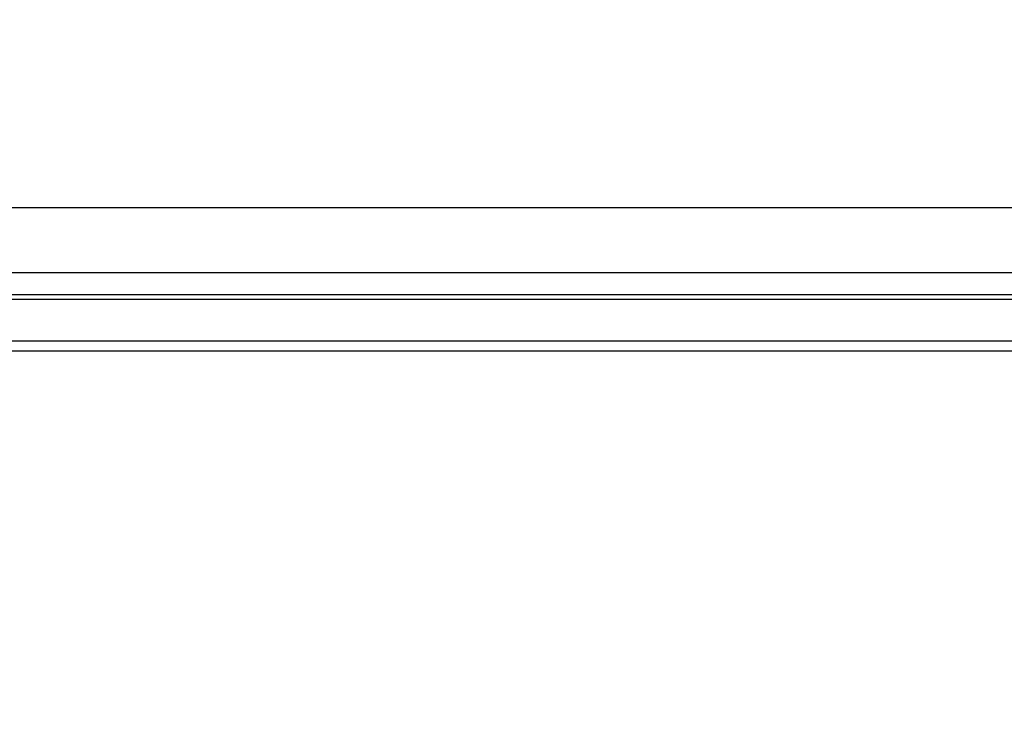
# Model space of a CAD drawing. Units: inches. Extents: x 0 to 96, y 0 to 62.6.
# Drawn here: x 9.2 to 12, y 49.7 to 51.8 of the extents above; entities that cross this region are included whole.
import ezdxf

# ---------------------------------------------------------------- set-up
doc = ezdxf.new("R2010")
doc.units = ezdxf.units.IN
doc.header["$MEASUREMENT"] = 0
doc.layers.add('DIM', color=3, linetype='Continuous')
doc.dimstyles.get("Standard").update_dxf_attribs({"dimtxt": 0.18, "dimasz": 0.18, "dimexe": 0.18, "dimexo": 0.0625, "dimgap": 0.09, "dimtad": 0, "dimtih": 1, "dimtoh": 1, "dimdec": 4, "dimzin": 0, "dimdsep": 46, "dimtxsty": 'Standard', "dimcen": 0.09, "dimadec": 0, "dimazin": 0, "dimtfac": 1, "dimtdec": 4, "dimtofl": 0, "dimtmove": 0, "dimatfit": 3, "dimfxl": 1, "dimtolj": 1, "dimtzin": 0, "dimarcsym": 0})

# ---------------------------------------------------------------- blocks, each defined once
blk = doc.blocks.new('*D20')
at = {"layer": 'Defpoints', "color": 0, "transparency": 16777216}
for p in [(18.7599, 54.5744), (8.5068, 49.7329), (18.7599, 49.7329)]:
    blk.add_point(p, dxfattribs=at)
at = {"layer": 'DIM', "color": 0, "lineweight": -2, "transparency": 16777216}
for p, q in [((8.5068, 49.7954), (8.5068, 54.7619)), ((18.7599, 49.7954), (18.7599, 54.7619)), ((8.788, 54.5744), (12.7662, 54.5744)), ((18.4786, 54.5744), (14.5005, 54.5744))]:
    blk.add_line(p, q, dxfattribs=at)
at = {"layer": 'DIM', "color": 0, "transparency": 16777216}
for points in [[(8.788, 54.6213), (8.788, 54.5275), (8.5068, 54.5744)], [(18.4786, 54.6213), (18.4786, 54.5275), (18.7599, 54.5744)]]:
    blk.add_solid(points, dxfattribs=at)
at = {"layer": 'DIM', "color": 0, "transparency": 16777216, "insert": (13.6333, 54.5744), "char_height": 0.28125, "attachment_point": 5}
blk.add_mtext('\\A1;10 1/4', dxfattribs=at)
blk = doc.blocks.new('*D21')
at = {"layer": 'Defpoints', "color": 0, "transparency": 16777216}
for p in [(18.6349, 53.0425), (8.6318, 50.5726), (18.6349, 50.5726)]:
    blk.add_point(p, dxfattribs=at)
at = {"layer": 'DIM', "color": 0, "lineweight": -2, "transparency": 16777216}
for p, q in [((8.6318, 50.6351), (8.6318, 53.23)), ((18.6349, 50.6351), (18.6349, 53.23)), ((8.913, 53.0425), (13.2818, 53.0425)), ((18.3536, 53.0425), (13.9849, 53.0425))]:
    blk.add_line(p, q, dxfattribs=at)
at = {"layer": 'DIM', "color": 0, "transparency": 16777216}
for points in [[(8.913, 53.0893), (8.913, 52.9956), (8.6318, 53.0425)], [(18.3536, 53.0893), (18.3536, 52.9956), (18.6349, 53.0425)]]:
    blk.add_solid(points, dxfattribs=at)
at = {"layer": 'DIM', "color": 0, "transparency": 16777216, "insert": (13.6333, 53.0425), "char_height": 0.28125, "attachment_point": 5}
blk.add_mtext('\\A1;10', dxfattribs=at)

msp = doc.modelspace()

# ---------------------------------------------------------------- linework, layer by layer
for p, q in [((8.077545, 51.234449), (19.190171, 51.234449)), ((8.186194, 51.046949), (19.080488, 51.046949)), ((8.186194, 50.984449), (19.080488, 50.984449)), ((19.080488, 50.969649), (8.186194, 50.969649)), ((8.910806, 50.851342), (18.355875, 50.851342)), ((18.355875, 50.82135), (8.910806, 50.82135))]:
    msp.add_line(p, q)

# ---------------------------------------------------------------- dimensions: what is measured, and where the dimension line sits
at = {"layer": 'DIM'}
for base, p1, p2, picture, middle in [((18.759888, 54.574381), (8.506794, 49.732949), (18.759888, 49.732949), '*D20', (13.633341, 54.574381)), ((18.634888, 53.04247), (8.631794, 50.572649), (18.634888, 50.572649), '*D21', (13.633341, 53.04247))]:
    dim = msp.add_linear_dim(base=base, p1=p1, p2=p2, dimstyle='Standard', override={"dimtxt": 0.28125, "dimasz": 0.28125, "dimexe": 0.1875, "dimgap": 0.1875, "dimdec": 5, "dimlunit": 5, "dimcen": 0.09375, "dimatfit": 0, "dimfrac": 2}, dxfattribs=at)
    dim.commit()
    dim.dimension.update_dxf_attribs({"geometry": picture, "text_midpoint": middle})

doc.saveas('drawing.dxf')
